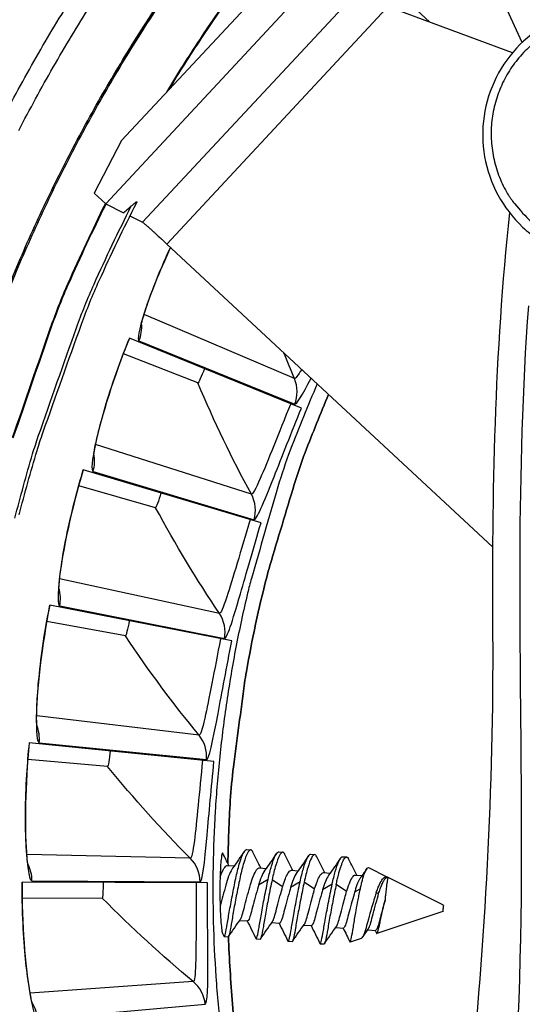
# Model space of a CAD drawing. Units: inches. Extents: x 0.5 to 67.5, y 1.5 to 42.5.
# Drawn here: x 11.5 to 12.2, y 11.1 to 12.5 of the extents above; entities that cross this region are included whole.
import ezdxf

# ---------------------------------------------------------------- set-up
doc = ezdxf.new("R2010")
doc.units = ezdxf.units.IN
doc.header["$LTSCALE"] = 4
doc.header["$MEASUREMENT"] = 0
doc.linetypes.add('DASHED', pattern=[0.2067, 0.1654, -0.0413])
for name, color, linetype in [('Hidden Narrow (ANSI)', 7, 'DASHED'), ('Visible (ANSI)', 7, 'Continuous'), ('Visible Narrow (ANSI)', 7, 'Continuous')]:
    doc.layers.add(name, color=color, linetype=linetype)

msp = doc.modelspace()

# ---------------------------------------------------------------- linework, layer by layer
msp.add_circle((13.5593, 11.3073), 3.7057)
at = {"layer": 'Hidden Narrow (ANSI)', "color": 84, "ltscale": 0.066621}
msp.add_line((12.0646, 12.5317), (11.962, 12.6272), dxfattribs=at)
at = {"layer": 'Visible (ANSI)', "color": 84}
for p, q in [((11.6283, 12.3639), (11.9962, 12.7593)), ((11.6057, 12.274), (12.0278, 12.7277)), ((12.1956, 12.5028), (12.1239, 12.6597)), ((12.1818, 12.4881), (12.0201, 12.5483)), ((11.6924, 12.2172), (12.1537, 11.788))]:
    msp.add_line(p, q, dxfattribs=at)
at = {"layer": 'Visible (ANSI)'}
for p, q in [((11.6057, 12.274), (11.5892, 12.2893)), ((11.6057, 12.274), (11.6311, 12.2614)), ((11.6401, 12.2569), (11.6578, 12.2482)), ((11.8829, 11.9848), (11.6393, 12.0836)), ((11.7363, 12.0203), (11.6308, 12.0617)), ((11.7363, 12.0203), (11.6308, 12.0617)), ((11.8258, 11.8221), (11.5739, 11.8973)), ((11.6764, 11.8435), (11.5676, 11.8746)), ((11.6764, 11.8435), (11.5676, 11.8746)), ((11.7844, 11.6547), (11.5265, 11.7056)), ((11.6337, 11.6618), (11.5223, 11.6825)), ((11.6337, 11.6618), (11.5223, 11.6825)), ((11.7591, 11.4841), (11.4975, 11.5103)), ((11.6084, 11.4769), (11.4956, 11.4868)), ((11.6084, 11.4769), (11.4956, 11.4868)), ((11.8055, 11.3591), (11.8112, 11.3587)), ((11.8508, 11.3558), (11.8564, 11.3553)), ((11.896, 11.3524), (11.9017, 11.352)), ((11.9413, 11.349), (11.947, 11.3486)), ((11.7782, 11.3365), (11.7877, 11.3358)), ((11.8235, 11.3331), (11.833, 11.3324)), ((11.8688, 11.3298), (11.8783, 11.3291)), ((12.0045, 11.3202), (11.9785, 11.3334)), ((11.914, 11.3264), (11.9236, 11.3257)), ((11.9593, 11.323), (11.9689, 11.3223)), ((12.0046, 11.3197), (12.0058, 11.3196)), ((12.084, 11.2801), (12.0058, 11.3196)), ((11.7501, 11.3119), (11.4873, 11.3131)), ((11.6008, 11.2903), (11.4875, 11.2896)), ((11.6008, 11.2903), (11.4875, 11.2896)), ((12.0833, 11.2711), (11.9896, 11.2402)), ((11.7957, 11.2588), (11.8065, 11.258)), ((11.841, 11.2555), (11.8518, 11.2547)), ((11.8863, 11.2521), (11.897, 11.2513)), ((11.9316, 11.2487), (11.9423, 11.2479)), ((11.7735, 11.2359), (11.7792, 11.2354)), ((11.8188, 11.2325), (11.8245, 11.2321)), ((11.9677, 11.2329), (11.952, 11.2278)), ((11.9769, 11.2454), (11.9876, 11.2446)), ((11.8641, 11.2291), (11.8698, 11.2287)), ((11.9094, 11.2257), (11.915, 11.2253))]:
    msp.add_line(p, q, dxfattribs=at)
at = {"layer": 'Visible (ANSI)', "flags": 128}
for points in [[(11.4578, 12.3907, -0.010906), (11.5072, 12.4815, -0.010906), (11.5605, 12.57, -0.010906)], [(11.4826, 12.3779, -0.010906), (11.5314, 12.4676, -0.010906), (11.5841, 12.5551, -0.010906)], [(11.4832, 11.8333, -0.01104), (11.5086, 11.9246, -0.01104), (11.5168, 11.9497, -0.001788), (11.5714, 12.1034, -0.020295), (11.5965, 12.1653, -0.01104), (11.6497, 12.276)], [(11.6578, 12.2482, -0.004655), (11.6592, 12.2472, -0.014431), (11.6596, 12.2468, -0.000583), (11.6629, 12.244, -0.003662), (11.6635, 12.2435, -0.000881), (11.6671, 12.2403, -0.001655), (11.6691, 12.2385, -0.000779), (11.6731, 12.2349, -0.001022), (11.6761, 12.2322, -0.000679), (11.6762, 12.2321, -0.000009), (11.6841, 12.2249, -0.001412), (11.6869, 12.2223, -0.000729), (11.6924, 12.2172)], [(11.9053, 12.0191, 0.010836), (11.8671, 11.9252, 0.019948), (11.8496, 11.8729, 0.001725), (11.8122, 11.7433, 0.010836), (11.8067, 11.7225, 0.010836), (11.7902, 11.646, 0.010836), (11.7771, 11.5689, 0.010836), (11.7673, 11.4912, 0.010836), (11.7608, 11.4133, 0.010836), (11.7578, 11.3351, 0.010836), (11.7581, 11.2568, 0.010836), (11.7618, 11.1787, 0.010836), (11.7689, 11.1008, 0.010836), (11.7794, 11.0232, 0.010836), (11.7932, 10.9462, 0.010836), (11.8104, 10.8699, 0.010836), (11.8308, 10.7944, 0.010836), (11.8545, 10.7198, 0.010836), (11.8814, 10.6463, 0.010836), (11.8897, 10.6265, 0.001725), (11.9447, 10.5032, 0.019948), (11.9693, 10.4539, 0.010836), (12.02, 10.3661)], [(12.0058, 11.3196, 0.017857), (12.0053, 11.3186, 0.061546), (12.0051, 11.3183, 0.010834), (12.0046, 11.3159, 0.012685), (12.0043, 11.3139, 0.002019), (12.0036, 11.309, 0.004983), (12.0033, 11.3069, 0.002096), (12.0032, 11.3065, 0.000115), (12.0023, 11.2978, 0.004656), (12.0019, 11.2941, 0.002548), (12.0013, 11.2874)], [(12.0841, 11.2798, 0.013106), (12.0839, 11.2795, 0.092536), (12.0839, 11.2795, 0.039718), (12.0837, 11.2789, 0.009945), (12.0835, 11.2762, 0.002603), (12.0833, 11.2732, 0.0109), (12.0833, 11.2725, 0.017849), (12.0833, 11.2711, 0.431704), (12.0834, 11.2711, 0.335248), (12.0834, 11.2711, 0.013232), (12.0837, 11.273, 0.006575), (12.0837, 11.2737, 0.001332), (12.084, 11.2769, 0.012418), (12.084, 11.2778, 0.005836), (12.0841, 11.2798)], [(12.0261, 10.3965, -0.010318), (11.9793, 10.4798, -0.019067), (11.9566, 10.5263, -0.00157), (11.9053, 10.6433, -0.010318), (11.8979, 10.6613, -0.010318), (11.8729, 10.7306, -0.010318), (11.8506, 10.8008, -0.010318), (11.8314, 10.8719, -0.010318), (11.815, 10.9437, -0.010318), (11.8115, 10.9628, -0.00157), (11.7913, 11.089, -0.019067), (11.7852, 11.1404, -0.010318), (11.7796, 11.2358)], [(11.7796, 11.2358, 0.010318), (11.7852, 11.1404, 0.019067), (11.7913, 11.089, 0.00157), (11.8115, 10.9628, 0.010318), (11.815, 10.9437, 0.010318), (11.8314, 10.8719, 0.010318), (11.8506, 10.8008, 0.010318), (11.8729, 10.7306, 0.010318), (11.8979, 10.6613, 0.010318), (11.9053, 10.6433, 0.00157), (11.9566, 10.5263, 0.019067), (11.9793, 10.4798, 0.010318), (12.0261, 10.3965)]]:
    msp.add_lwpolyline(points, format="xyb", dxfattribs=at)
at = {"layer": 'Visible (ANSI)', "color": 86, "flags": 128}
for points in [[(11.7787, 11.3396, -0.00958), (11.7822, 11.4284, -0.017801), (11.7867, 11.4761, -0.001362), (11.8024, 11.5947, -0.00958), (11.8051, 11.6115, -0.00958), (11.8181, 11.6787, -0.00958), (11.8338, 11.7452, -0.00958), (11.8383, 11.7616, -0.001362), (11.8727, 11.8763, -0.017801), (11.8882, 11.9216, -0.00958), (11.9215, 12.0041)], [(11.9215, 12.0041, 0.00958), (11.8882, 11.9216, 0.017801), (11.8727, 11.8763, 0.001362), (11.8383, 11.7616, 0.00958), (11.8338, 11.7452, 0.00958), (11.8181, 11.6787, 0.00958), (11.8051, 11.6115, 0.00958), (11.8024, 11.5947, 0.001362), (11.7867, 11.4761, 0.017801), (11.7822, 11.4284, 0.00958), (11.7787, 11.3396)]]:
    msp.add_lwpolyline(points, format="xyb", dxfattribs=at)
at = {"layer": 'Visible (ANSI)', "extrusion": (0, 0, -1)}
for major_axis, start_param, end_param in [((2.4882, 2.4615), 5.25537, 11.53681), ((2.4704, 2.4439), 5.25537, 11.53681), ((2.5237, 2.4966), 5.450208, 11.731648), ((2.506, 2.4791), 5.450208, 11.731648)]:
    msp.add_ellipse((13.5606, 11.3061), major_axis=major_axis, ratio=0.999964, start_param=start_param, end_param=end_param, dxfattribs=at)
at = {"layer": 'Visible (ANSI)', "color": 84}
for points, knots in [([(12.4515, 12.4951), (12.4383, 12.5094), (12.4224, 12.5216), (12.3885, 12.5399), (12.3699, 12.5463), (12.3323, 12.553), (12.3127, 12.5533), (12.2748, 12.5478), (12.2561, 12.5419), (12.2219, 12.5247), (12.2059, 12.5132), (12.1789, 12.4862), (12.1674, 12.4703), (12.1502, 12.4361), (12.1443, 12.4173), (12.1388, 12.3795), (12.139, 12.3598), (12.1457, 12.3221), (12.1522, 12.3036), (12.1703, 12.2699), (12.1823, 12.2543), (12.203, 12.2348), (12.2104, 12.2289), (12.2181, 12.2236)], [0, 0, 0, 0, 0.132535, 0.132535, 0.262676, 0.262676, 0.392918, 0.392918, 0.52319, 0.52319, 0.653499, 0.653499, 0.783835, 0.783835, 0.914176, 0.914176, 1.044499, 1.044499, 1.174789, 1.174789, 1.305042, 1.305042, 1.368846, 1.368846, 1.368846, 1.368846]), ([(12.1778, 12.2614), (12.1559, 12.0634), (12.1526, 11.8632), (12.1561, 11.2304), (12.107, 10.795), (12.0148, 10.3402), (12.0107, 10.3095), (12.0104, 10.2426), (12.0164, 10.2056), (12.0416, 10.1376), (12.0604, 10.1054), (12.1061, 10.0491), (12.134, 10.0243), (12.1817, 9.9956), (12.1993, 9.9871), (12.2174, 9.98)], [5.196028, 5.196028, 5.196028, 5.196028, 6.589392, 6.589392, 9.620826, 9.620826, 9.834806, 9.834806, 10.088654, 10.088654, 10.342173, 10.342173, 10.595762, 10.595762, 10.731297, 10.731297, 10.731297, 10.731297]), ([(12.3189, 10.0196), (12.2828, 10.0263), (12.2471, 10.0363), (12.1949, 10.063), (12.1764, 10.0758), (12.1409, 10.1086), (12.1242, 10.1294), (12.096, 10.1768), (12.0849, 10.2046), (12.0753, 10.2585), (12.0752, 10.2847), (12.0807, 10.3397), (12.087, 10.3688), (12.1098, 10.4568), (12.1288, 10.5152), (12.1785, 10.7158), (12.1991, 10.8607), (12.2301, 11.2795), (12.2163, 11.5549), (12.2197, 11.8566), (12.2202, 11.8836), (12.2209, 11.9107)], [7.54087, 7.54087, 7.54087, 7.54087, 7.795899, 7.795899, 7.950667, 7.950667, 8.133428, 8.133428, 8.336526, 8.336526, 8.516109, 8.516109, 8.723161, 8.723161, 9.152004, 9.152004, 10.168329, 10.168329, 12.088759, 12.088759, 12.277884, 12.277884, 12.277884, 12.277884])]:
    msp.add_open_spline(points, degree=3, knots=knots, dxfattribs=at)
at = {"layer": 'Visible (ANSI)'}
for points, knots in [([(11.6557, 12.1002), (11.6557, 12.1002), (11.6557, 12.1002), (11.6557, 12.1006), (11.6559, 12.1016), (11.6567, 12.1055), (11.6576, 12.109), (11.6606, 12.1193), (11.6631, 12.1272), (11.6701, 12.1471), (11.675, 12.16), (11.6857, 12.186), (11.6914, 12.1991), (11.6975, 12.2124)], [0.1100795, 0.1100795, 0.1100795, 0.1100795, 0.1177783, 0.1177783, 0.1629089, 0.1629089, 0.2336102, 0.2336102, 0.3367599, 0.3367599, 0.4647733, 0.4647733, 0.5761699, 0.5761699, 0.5761699, 0.5761699]), ([(11.5886, 11.9154), (11.5886, 11.9154), (11.5886, 11.9154), (11.5886, 11.9157), (11.5887, 11.9168), (11.5892, 11.9207), (11.5897, 11.9243), (11.5917, 11.9349), (11.5935, 11.9429), (11.5985, 11.9634), (11.6022, 11.9768), (11.6113, 12.0068), (11.617, 12.024), (11.6283, 12.0554), (11.6338, 12.0696), (11.6394, 12.0835)], [0.1100795, 0.1100795, 0.1100795, 0.1100795, 0.1177783, 0.1177783, 0.1629089, 0.1629089, 0.2336102, 0.2336102, 0.3367599, 0.3367599, 0.4647733, 0.4647733, 0.6041381, 0.6041381, 0.7135641, 0.7135641, 0.7135641, 0.7135641]), ([(11.5394, 11.725), (11.5394, 11.725), (11.5394, 11.725), (11.5394, 11.7254), (11.5394, 11.7264), (11.5395, 11.7304), (11.5397, 11.734), (11.5407, 11.7447), (11.5416, 11.7529), (11.5447, 11.7738), (11.5471, 11.7874), (11.5534, 11.8182), (11.5574, 11.8359), (11.5657, 11.8681), (11.5697, 11.8828), (11.574, 11.8972)], [0.1100795, 0.1100795, 0.1100795, 0.1100795, 0.1177783, 0.1177783, 0.1629089, 0.1629089, 0.2336102, 0.2336102, 0.3367599, 0.3367599, 0.4647733, 0.4647733, 0.6041381, 0.6041381, 0.7135641, 0.7135641, 0.7135641, 0.7135641]), ([(11.5085, 11.5308), (11.5085, 11.5308), (11.5085, 11.5309), (11.5085, 11.5312), (11.5084, 11.5323), (11.5081, 11.5362), (11.508, 11.5398), (11.5079, 11.5506), (11.5081, 11.5588), (11.5092, 11.5799), (11.5103, 11.5937), (11.5136, 11.6249), (11.5159, 11.6429), (11.5211, 11.6758), (11.5237, 11.6908), (11.5267, 11.7056)], [0.1100795, 0.1100795, 0.1100795, 0.1100795, 0.1177783, 0.1177783, 0.1629089, 0.1629089, 0.2336102, 0.2336102, 0.3367599, 0.3367599, 0.4647733, 0.4647733, 0.6041381, 0.6041381, 0.7135641, 0.7135641, 0.7135641, 0.7135641]), ([(11.4963, 11.3346), (11.4963, 11.3346), (11.4962, 11.3346), (11.4962, 11.335), (11.496, 11.336), (11.4953, 11.3399), (11.4948, 11.3435), (11.4938, 11.3542), (11.4932, 11.3624), (11.4923, 11.3835), (11.492, 11.3973), (11.4923, 11.4287), (11.4929, 11.4469), (11.495, 11.4801), (11.4962, 11.4953), (11.4977, 11.5103)], [0.1100795, 0.1100795, 0.1100795, 0.1100795, 0.1177783, 0.1177783, 0.1629089, 0.1629089, 0.2336102, 0.2336102, 0.3367599, 0.3367599, 0.4647733, 0.4647733, 0.6041381, 0.6041381, 0.7135641, 0.7135641, 0.7135641, 0.7135641]), ([(11.7733, 11.2361), (11.7734, 11.236), (11.7735, 11.2359), (11.7739, 11.2358), (11.7745, 11.2373), (11.776, 11.2433), (11.777, 11.2479), (11.7789, 11.2593), (11.7799, 11.2659), (11.7826, 11.2807), (11.7841, 11.2887), (11.7873, 11.3051), (11.7889, 11.3133), (11.7921, 11.3283), (11.7938, 11.335), (11.7974, 11.3465), (11.7992, 11.3512), (11.8025, 11.3575), (11.8039, 11.3591), (11.8054, 11.3591), (11.8054, 11.3591), (11.8055, 11.3591)], [-1.4639596, -1.4639596, -1.4639596, -1.4639596, -1.4506687, -1.4506687, -1.382337, -1.382337, -1.3121373, -1.3121373, -1.2450847, -1.2450847, -1.1760176, -1.1760176, -1.1058353, -1.1058353, -1.0382477, -1.0382477, -0.9680126, -0.9680126, -0.8993242, -0.8993242, -0.8963303, -0.8963303, -0.8963303, -0.8963303]), ([(11.8143, 11.3555), (11.8133, 11.3576), (11.8122, 11.3587), (11.8096, 11.3587), (11.8081, 11.3571), (11.8048, 11.3508), (11.803, 11.3461), (11.7995, 11.3346), (11.7978, 11.3279), (11.7946, 11.3129), (11.7929, 11.3047), (11.7897, 11.2883), (11.7882, 11.2802), (11.7856, 11.2655), (11.7846, 11.2589), (11.7826, 11.2475), (11.7817, 11.2429), (11.7802, 11.2369), (11.7796, 11.2354), (11.7792, 11.2354)], [-0.8241925, -0.8241925, -0.8241925, -0.8241925, -0.7663373, -0.7663373, -0.6972775, -0.6972775, -0.6266628, -0.6266628, -0.5587098, -0.5587098, -0.4881481, -0.4881481, -0.4187077, -0.4187077, -0.3512926, -0.3512926, -0.2807134, -0.2807134, -0.2130962, -0.2130962, -0.2130962, -0.2130962]), ([(11.8357, 11.3167), (11.8372, 11.3237), (11.8388, 11.3302), (11.8422, 11.3415), (11.8438, 11.3462), (11.8471, 11.3532), (11.8486, 11.3552), (11.8503, 11.3557), (11.8505, 11.3558), (11.8508, 11.3558)], [-1.1054629, -1.1054629, -1.1054629, -1.1054629, -1.0412788, -1.0412788, -0.9753136, -0.9753136, -0.9060381, -0.9060381, -0.8943409, -0.8943409, -0.8943409, -0.8943409]), ([(11.8596, 11.3522), (11.8585, 11.3543), (11.8574, 11.3554), (11.8548, 11.3553), (11.8534, 11.3536), (11.8501, 11.3473), (11.8483, 11.3426), (11.8447, 11.3306), (11.8429, 11.3235), (11.8414, 11.3163)], [-0.2416416, -0.2416416, -0.2416416, -0.2416416, -0.1902093, -0.1902093, -0.1287265, -0.1287265, -0.0659128, -0.0659128, -0.000001, -0.000001, -0.000001, -0.000001]), ([(11.8811, 11.3133), (11.8826, 11.3202), (11.8841, 11.3265), (11.8875, 11.3381), (11.8892, 11.343), (11.8926, 11.35), (11.894, 11.352), (11.8956, 11.3524), (11.8958, 11.3524), (11.896, 11.3524)], [-1.1060205, -1.1060205, -1.1060205, -1.1060205, -1.0434783, -1.0434783, -0.9738309, -0.9738309, -0.9046898, -0.9046898, -0.8947915, -0.8947915, -0.8947915, -0.8947915]), ([(11.9048, 11.3489), (11.9037, 11.351), (11.9026, 11.352), (11.9001, 11.3519), (11.8987, 11.3503), (11.8954, 11.3439), (11.8937, 11.3393), (11.8901, 11.3275), (11.8884, 11.3205), (11.8868, 11.3129)], [-0.2661699, -0.2661699, -0.2661699, -0.2661699, -0.2090668, -0.2090668, -0.1402335, -0.1402335, -0.0699101, -0.0699101, 0, 0, 0, 0]), ([(11.9265, 11.31), (11.9279, 11.3165), (11.9293, 11.3226), (11.9324, 11.3335), (11.934, 11.3381), (11.9372, 11.3455), (11.9388, 11.348), (11.9406, 11.3489), (11.9409, 11.349), (11.9413, 11.349)], [-0.3863574, -0.3863574, -0.3863574, -0.3863574, -0.326017, -0.326017, -0.2638642, -0.2638642, -0.1934303, -0.1934303, -0.1746715, -0.1746715, -0.1746715, -0.1746715]), ([(11.7678, 11.3201), (11.7685, 11.322), (11.7692, 11.3239), (11.7714, 11.3291), (11.7729, 11.3319), (11.7757, 11.3356), (11.7768, 11.3365), (11.7781, 11.3365), (11.7782, 11.3365), (11.7782, 11.3365)], [0.3799981, 0.3799981, 0.3799981, 0.3799981, 0.4082133, 0.4082133, 0.4670669, 0.4670669, 0.5243405, 0.5243405, 0.5269324, 0.5269324, 0.5269324, 0.5269324]), ([(11.7854, 11.3326), (11.784, 11.3307), (11.7825, 11.3278), (11.7794, 11.3202), (11.778, 11.3159), (11.7756, 11.3074), (11.7742, 11.3024), (11.7714, 11.2924), (11.7701, 11.2876), (11.7686, 11.2816), (11.7682, 11.2802), (11.7679, 11.2789)], [0.3587586, 0.3587586, 0.3587586, 0.3587586, 0.3792005, 0.3792005, 0.4023633, 0.4023633, 0.4314991, 0.4314991, 0.4602763, 0.4602763, 0.4693769, 0.4693769, 0.4693769, 0.4693769]), ([(11.7964, 11.2598), (11.7966, 11.2601), (11.7969, 11.2605), (11.798, 11.2627), (11.7989, 11.2654), (11.8009, 11.2722), (11.8018, 11.2761), (11.8041, 11.285), (11.8054, 11.2899), (11.8082, 11.2999), (11.8096, 11.3049), (11.812, 11.3134), (11.8134, 11.3177), (11.8166, 11.3254), (11.8181, 11.3282), (11.8208, 11.3321), (11.8221, 11.3331), (11.8233, 11.3332), (11.8234, 11.3331), (11.8235, 11.3331)], [0.1560144, 0.1560144, 0.1560144, 0.1560144, 0.1689605, 0.1689605, 0.2131905, 0.2131905, 0.2552371, 0.2552371, 0.2984359, 0.2984359, 0.342173, 0.342173, 0.3769437, 0.3769437, 0.4081917, 0.4081917, 0.4387784, 0.4387784, 0.4405219, 0.4405219, 0.4405219, 0.4405219]), ([(11.8563, 11.3063), (11.8569, 11.3085), (11.858, 11.312), (11.8605, 11.3187), (11.8616, 11.3213), (11.8642, 11.3262), (11.8656, 11.3282), (11.8675, 11.3296), (11.8681, 11.3298), (11.8688, 11.3298)], [0.000001, 0.000001, 0.000001, 0.000001, 0.02102937, 0.02102937, 0.03782544, 0.03782544, 0.06013018, 0.06013018, 0.07080318, 0.07080318, 0.07080318, 0.07080318]), ([(11.9664, 11.3034), (11.9666, 11.3046), (11.9668, 11.3057), (11.9673, 11.3079), (11.9676, 11.3089), (11.9683, 11.312), (11.9688, 11.314), (11.9703, 11.3194), (11.9713, 11.3226), (11.9736, 11.3288), (11.9749, 11.3313), (11.9767, 11.3332), (11.9772, 11.3335), (11.978, 11.3335), (11.9782, 11.3335), (11.9785, 11.3334)], [-1.7645549, -1.7645549, -1.7645549, -1.7645549, -1.7302301, -1.7302301, -1.6962464, -1.6962464, -1.6296112, -1.6296112, -1.499835, -1.499835, -1.3191084, -1.3191084, -1.2323959, -1.2323959, -1.1957123, -1.1957123, -1.1957123, -1.1957123]), ([(11.8186, 11.2327), (11.8186, 11.2327), (11.8186, 11.2326), (11.8191, 11.2321), (11.8197, 11.2334), (11.8211, 11.2389), (11.822, 11.2431), (11.8239, 11.254), (11.825, 11.2605), (11.8275, 11.2752), (11.829, 11.2833), (11.8315, 11.2959), (11.8324, 11.3003), (11.8341, 11.3087), (11.8349, 11.3128), (11.8357, 11.3167)], [-0.3558205, -0.3558205, -0.3558205, -0.3558205, -0.3495007, -0.3495007, -0.2793009, -0.2793009, -0.2109693, -0.2109693, -0.1427913, -0.1427913, -0.0727189, -0.0727189, -0.0357869, -0.0357869, -0.000001, -0.000001, -0.000001, -0.000001]), ([(11.8307, 11.3293), (11.8307, 11.3292), (11.8306, 11.3291), (11.8292, 11.327), (11.8277, 11.3241), (11.8246, 11.3164), (11.8232, 11.3122), (11.8223, 11.3088)], [0.36346473, 0.36346473, 0.36346473, 0.36346473, 0.36424724, 0.36424724, 0.38566451, 0.38566451, 0.40886899, 0.40886899, 0.40886899, 0.40886899]), ([(11.8414, 11.3163), (11.8406, 11.3124), (11.8397, 11.3083), (11.838, 11.2999), (11.8372, 11.2955), (11.8347, 11.2829), (11.8332, 11.2748), (11.8306, 11.2601), (11.8296, 11.2535), (11.8277, 11.2427), (11.8268, 11.2385), (11.8254, 11.2333), (11.8249, 11.232), (11.8245, 11.2321)], [-1.670522, -1.670522, -1.670522, -1.670522, -1.6345427, -1.6345427, -1.5974111, -1.5974111, -1.5269598, -1.5269598, -1.4584133, -1.4584133, -1.3897123, -1.3897123, -1.3276483, -1.3276483, -1.3276483, -1.3276483]), ([(11.8761, 11.326), (11.876, 11.3259), (11.8759, 11.3258), (11.8745, 11.3237), (11.873, 11.3207), (11.8699, 11.313), (11.8686, 11.3088), (11.8676, 11.3054)], [0.36331526, 0.36331526, 0.36331526, 0.36331526, 0.36424724, 0.36424724, 0.38566451, 0.38566451, 0.40886899, 0.40886899, 0.40886899, 0.40886899]), ([(11.9016, 11.3029), (11.9022, 11.3052), (11.9033, 11.3087), (11.9058, 11.3153), (11.9069, 11.3179), (11.9095, 11.3229), (11.9109, 11.3248), (11.9128, 11.3262), (11.9134, 11.3264), (11.914, 11.3264)], [0.000001, 0.000001, 0.000001, 0.000001, 0.02102937, 0.02102937, 0.03782544, 0.03782544, 0.06013018, 0.06013018, 0.07080318, 0.07080318, 0.07080318, 0.07080318]), ([(11.9214, 11.3226), (11.9213, 11.3225), (11.9212, 11.3224), (11.9198, 11.3203), (11.9183, 11.3173), (11.9152, 11.3096), (11.9139, 11.3055), (11.9129, 11.3021)], [0.36316564, 0.36316564, 0.36316564, 0.36316564, 0.36424724, 0.36424724, 0.38566451, 0.38566451, 0.40886899, 0.40886899, 0.40886899, 0.40886899]), ([(11.9469, 11.2995), (11.9479, 11.3029), (11.9492, 11.3071), (11.9523, 11.3148), (11.9538, 11.3177), (11.9565, 11.3218), (11.9577, 11.3229), (11.9591, 11.323), (11.9592, 11.323), (11.9593, 11.323)], [0.000001, 0.000001, 0.000001, 0.000001, 0.03161467, 0.03161467, 0.06079344, 0.06079344, 0.0895309, 0.0895309, 0.09243296, 0.09243296, 0.09243296, 0.09243296]), ([(11.9667, 11.3193), (11.9663, 11.3187), (11.9658, 11.3179), (11.9641, 11.3149), (11.9628, 11.3122), (11.9601, 11.305), (11.9589, 11.3011), (11.9583, 11.2987)], [0.49741027, 0.49741027, 0.49741027, 0.49741027, 0.50677027, 0.50677027, 0.52854147, 0.52854147, 0.55607377, 0.55607377, 0.55607377, 0.55607377]), ([(11.989, 11.2983), (11.9895, 11.2997), (11.9903, 11.302), (11.992, 11.3064), (11.9927, 11.3082), (11.9949, 11.3128), (11.9964, 11.3153), (11.9994, 11.319), (12.0008, 11.3201), (12.0025, 11.3206), (12.0028, 11.3206), (12.0039, 11.3206), (12.0047, 11.3202), (12.0054, 11.3196)], [0.000001, 0.000001, 0.000001, 0.000001, 0.01335379, 0.01335379, 0.02290876, 0.02290876, 0.04120997, 0.04120997, 0.06040329, 0.06040329, 0.06522858, 0.06522858, 0.07578039, 0.07578039, 0.07578039, 0.07578039]), ([(11.5027, 11.1381), (11.5027, 11.1381), (11.5027, 11.1381), (11.5026, 11.1384), (11.5022, 11.1394), (11.5012, 11.1432), (11.5004, 11.1468), (11.4983, 11.1574), (11.497, 11.1655), (11.4941, 11.1864), (11.4925, 11.2001), (11.4898, 11.2314), (11.4887, 11.2495), (11.4876, 11.2828), (11.4873, 11.298), (11.4874, 11.3131)], [0.1100795, 0.1100795, 0.1100795, 0.1100795, 0.1177783, 0.1177783, 0.1629089, 0.1629089, 0.2336102, 0.2336102, 0.3367599, 0.3367599, 0.4647733, 0.4647733, 0.6041381, 0.6041381, 0.7135641, 0.7135641, 0.7135641, 0.7135641]), ([(11.8223, 11.3088), (11.8213, 11.3054), (11.82, 11.3009), (11.8171, 11.2904), (11.8158, 11.2854), (11.8134, 11.2763), (11.8124, 11.2721), (11.8105, 11.2652), (11.8096, 11.2625), (11.8079, 11.2589), (11.8071, 11.258), (11.8065, 11.258)], [0.000001, 0.000001, 0.000001, 0.000001, 0.0314196, 0.0314196, 0.0604651, 0.0604651, 0.0890834, 0.0890834, 0.117525, 0.117525, 0.1456202, 0.1456202, 0.1456202, 0.1456202]), ([(11.8417, 11.2564), (11.842, 11.2569), (11.8423, 11.2574), (11.8435, 11.26), (11.8445, 11.2627), (11.8464, 11.2696), (11.8474, 11.2737), (11.8498, 11.2829), (11.8511, 11.2879), (11.854, 11.2983), (11.8553, 11.3029), (11.8563, 11.3063)], [0.7528769, 0.7528769, 0.7528769, 0.7528769, 0.7697575, 0.7697575, 0.8124525, 0.8124525, 0.8554128, 0.8554128, 0.8990144, 0.8990144, 0.9461784, 0.9461784, 0.9461784, 0.9461784]), ([(11.8676, 11.3054), (11.8666, 11.302), (11.8653, 11.2974), (11.8625, 11.287), (11.8611, 11.282), (11.8587, 11.2728), (11.8577, 11.2687), (11.8558, 11.2618), (11.8548, 11.2591), (11.8531, 11.2555), (11.8524, 11.2546), (11.8518, 11.2547)], [0.000001, 0.000001, 0.000001, 0.000001, 0.0316147, 0.0316147, 0.0607934, 0.0607934, 0.0895309, 0.0895309, 0.1181018, 0.1181018, 0.1462346, 0.1462346, 0.1462346, 0.1462346]), ([(11.8638, 11.2294), (11.8642, 11.2286), (11.8647, 11.2295), (11.8661, 11.2342), (11.867, 11.2381), (11.8689, 11.2483), (11.8699, 11.2545), (11.8724, 11.2689), (11.8738, 11.2769), (11.8764, 11.29), (11.8773, 11.2949), (11.8792, 11.3044), (11.8802, 11.309), (11.8811, 11.3133)], [-0.3561624, -0.3561624, -0.3561624, -0.3561624, -0.2879211, -0.2879211, -0.2193069, -0.2193069, -0.1517548, -0.1517548, -0.0813552, -0.0813552, -0.0400141, -0.0400141, -0.000001, -0.000001, -0.000001, -0.000001]), ([(11.8868, 11.3129), (11.8852, 11.3057), (11.8836, 11.2976), (11.8803, 11.2807), (11.8788, 11.2726), (11.8761, 11.2577), (11.8751, 11.251), (11.8731, 11.24), (11.8722, 11.2357), (11.8708, 11.2301), (11.8702, 11.2287), (11.8698, 11.2287)], [-1.0629899, -1.0629899, -1.0629899, -1.0629899, -0.9893024, -0.9893024, -0.9190783, -0.9190783, -0.8503422, -0.8503422, -0.7818451, -0.7818451, -0.7166244, -0.7166244, -0.7166244, -0.7166244]), ([(11.887, 11.2531), (11.8878, 11.2542), (11.8886, 11.2561), (11.8904, 11.2615), (11.8913, 11.265), (11.8935, 11.2733), (11.8947, 11.2781), (11.897, 11.2865), (11.898, 11.2899), (11.9001, 11.2976), (11.901, 11.3008), (11.9016, 11.3029)], [0.23916669, 0.23916669, 0.23916669, 0.23916669, 0.25516962, 0.25516962, 0.2715803, 0.2715803, 0.28893083, 0.28893083, 0.30058032, 0.30058032, 0.31509391, 0.31509391, 0.31509391, 0.31509391]), ([(11.9129, 11.3021), (11.912, 11.2987), (11.9107, 11.2941), (11.9078, 11.2836), (11.9064, 11.2786), (11.904, 11.2695), (11.903, 11.2653), (11.9011, 11.2584), (11.9001, 11.2557), (11.8984, 11.2522), (11.8977, 11.2513), (11.897, 11.2513)], [0.000001, 0.000001, 0.000001, 0.000001, 0.0316147, 0.0316147, 0.0607934, 0.0607934, 0.0895309, 0.0895309, 0.1181018, 0.1181018, 0.1462346, 0.1462346, 0.1462346, 0.1462346]), ([(11.9091, 11.226), (11.9091, 11.226), (11.9091, 11.226), (11.9095, 11.2253), (11.9101, 11.2262), (11.9115, 11.2311), (11.9124, 11.2351), (11.9143, 11.2455), (11.9153, 11.2518), (11.9179, 11.2662), (11.9193, 11.2742), (11.9218, 11.2872), (11.9228, 11.292), (11.9246, 11.3012), (11.9256, 11.3057), (11.9265, 11.31)], [-0.3566091, -0.3566091, -0.3566091, -0.3566091, -0.3560223, -0.3560223, -0.2858904, -0.2858904, -0.2173428, -0.2173428, -0.1496644, -0.1496644, -0.079341, -0.079341, -0.0390276, -0.0390276, 0, 0, 0, 0]), ([(11.9321, 11.3095), (11.9306, 11.3023), (11.929, 11.2942), (11.9257, 11.2773), (11.9242, 11.2692), (11.9215, 11.2543), (11.9204, 11.2477), (11.9185, 11.2366), (11.9176, 11.2323), (11.9161, 11.2267), (11.9155, 11.2253), (11.915, 11.2253)], [-1.1861931, -1.1861931, -1.1861931, -1.1861931, -1.1036954, -1.1036954, -1.0250757, -1.0250757, -0.9481218, -0.9481218, -0.8714356, -0.8714356, -0.7984175, -0.7984175, -0.7984175, -0.7984175]), ([(11.9518, 11.2279), (11.9519, 11.2276), (11.9521, 11.2277), (11.9527, 11.2291), (11.9533, 11.2314), (11.9547, 11.2385), (11.9555, 11.2434), (11.9567, 11.2507), (11.9569, 11.2522), (11.9581, 11.2595), (11.9591, 11.2659), (11.9613, 11.2777), (11.9623, 11.2829), (11.9638, 11.2907), (11.9643, 11.2933), (11.9655, 11.2993), (11.966, 11.3019), (11.9664, 11.3034)], [-0.1553681, -0.1553681, -0.1553681, -0.1553681, -0.1391571, -0.1391571, -0.1102654, -0.1102654, -0.0804351, -0.0804351, -0.0731452, -0.0731452, -0.0459103, -0.0459103, -0.0248694, -0.0248694, -0.0142878, -0.0142878, -0.000001, -0.000001, -0.000001, -0.000001]), ([(11.9323, 11.2497), (11.9331, 11.2508), (11.9339, 11.2527), (11.9358, 11.2581), (11.9367, 11.2616), (11.9388, 11.27), (11.9401, 11.2748), (11.9423, 11.2831), (11.9433, 11.2866), (11.9454, 11.2942), (11.9463, 11.2975), (11.9469, 11.2995)], [0.23928104, 0.23928104, 0.23928104, 0.23928104, 0.25516962, 0.25516962, 0.2715803, 0.2715803, 0.28893083, 0.28893083, 0.30058032, 0.30058032, 0.31509392, 0.31509392, 0.31509392, 0.31509392]), ([(11.9583, 11.2987), (11.9573, 11.2953), (11.956, 11.2907), (11.9531, 11.2802), (11.9518, 11.2753), (11.9493, 11.2661), (11.9483, 11.262), (11.9464, 11.2551), (11.9454, 11.2524), (11.9437, 11.2488), (11.943, 11.2479), (11.9423, 11.2479)], [0.000001, 0.000001, 0.000001, 0.000001, 0.0316147, 0.0316147, 0.0607934, 0.0607934, 0.0895309, 0.0895309, 0.1181018, 0.1181018, 0.1462346, 0.1462346, 0.1462346, 0.1462346]), ([(11.989, 11.2983), (11.9887, 11.2972), (11.9881, 11.2954), (11.9868, 11.2913), (11.9862, 11.2895), (11.9845, 11.2841), (11.9834, 11.2805), (11.9807, 11.2712), (11.9791, 11.2657), (11.9758, 11.2536), (11.9746, 11.2486), (11.9722, 11.2411), (11.971, 11.2378), (11.969, 11.2341), (11.9683, 11.2331), (11.9677, 11.2329)], [-0.4747102, -0.4747102, -0.4747102, -0.4747102, -0.4665253, -0.4665253, -0.4602942, -0.4602942, -0.4479837, -0.4479837, -0.4290234, -0.4290234, -0.40332, -0.40332, -0.3691477, -0.3691477, -0.3433693, -0.3433693, -0.3433693, -0.3433693]), ([(11.9776, 11.2464), (11.9779, 11.2468), (11.9782, 11.2474), (11.9794, 11.2498), (11.9804, 11.2525), (11.9823, 11.2594), (11.9833, 11.2636), (11.9858, 11.2727), (11.9871, 11.2777), (11.99, 11.2882), (11.9913, 11.2927), (11.9922, 11.2962)], [0.3816758, 0.3816758, 0.3816758, 0.3816758, 0.3961406, 0.3961406, 0.4350655, 0.4350655, 0.4742173, 0.4742173, 0.5139703, 0.5139703, 0.5570406, 0.5570406, 0.5570406, 0.5570406]), ([(12.0013, 11.2874), (12.0002, 11.2832), (11.999, 11.279), (11.9968, 11.2708), (11.9958, 11.2669), (11.9937, 11.2591), (11.9928, 11.2554), (11.9909, 11.2493), (11.99, 11.2471), (11.9886, 11.245), (11.988, 11.2445), (11.9876, 11.2446)], [0.000001, 0.000001, 0.000001, 0.000001, 0.0362977, 0.0362977, 0.0724043, 0.0724043, 0.114421, 0.114421, 0.1574235, 0.1574235, 0.1868052, 0.1868052, 0.1868052, 0.1868052]), ([(11.9891, 11.2405), (11.9893, 11.2401), (11.9895, 11.24), (11.9903, 11.2407), (11.9909, 11.2422), (11.9923, 11.2469), (11.9931, 11.2503), (11.9944, 11.2561), (11.9948, 11.2583), (11.9962, 11.265), (11.9971, 11.2695), (11.9992, 11.2785), (12.0003, 11.283), (12.0013, 11.2874)], [-0.2641727, -0.2641727, -0.2641727, -0.2641727, -0.2281075, -0.2281075, -0.1673396, -0.1673396, -0.1045667, -0.1045667, -0.0783763, -0.0783763, -0.0386021, -0.0386021, 0, 0, 0, 0])]:
    msp.add_open_spline(points, degree=3, knots=knots, dxfattribs=at)
for points in [[(11.7363, 12.0203), (11.7363, 12.0203), (11.7363, 12.0203), (11.7363, 12.0203)], [(11.6764, 11.8435), (11.6764, 11.8435), (11.6764, 11.8435), (11.6764, 11.8435)], [(11.6337, 11.6618), (11.6337, 11.6618), (11.6337, 11.6618), (11.6337, 11.6618)], [(11.6084, 11.4769), (11.6084, 11.4769), (11.6084, 11.4769), (11.6084, 11.4769)], [(11.7803, 11.3364), (11.7773, 11.3422), (11.7745, 11.348), (11.7716, 11.3538)], [(11.8022, 11.3567), (11.7966, 11.3486), (11.7911, 11.3406), (11.7854, 11.3326)], [(11.8255, 11.333), (11.8217, 11.3405), (11.818, 11.348), (11.8143, 11.3555)], [(11.8475, 11.3533), (11.842, 11.3453), (11.8364, 11.3372), (11.8307, 11.3293)], [(11.8708, 11.3296), (11.867, 11.3371), (11.8633, 11.3446), (11.8596, 11.3522)], [(11.8929, 11.35), (11.8873, 11.342), (11.8817, 11.3339), (11.8761, 11.326)], [(11.916, 11.3263), (11.9122, 11.3338), (11.9085, 11.3413), (11.9048, 11.3489)], [(11.9382, 11.3467), (11.9326, 11.3386), (11.9271, 11.3306), (11.9214, 11.3226)], [(11.9502, 11.3451), (11.9498, 11.3459), (11.9494, 11.3466), (11.9491, 11.3471)], [(11.9613, 11.3229), (11.9575, 11.3303), (11.9539, 11.3377), (11.9502, 11.3451)], [(11.9754, 11.3317), (11.9725, 11.3275), (11.9696, 11.3234), (11.9667, 11.3193)], [(11.6008, 11.2903), (11.6008, 11.2903), (11.6008, 11.2903), (11.6008, 11.2903)], [(11.7795, 11.2357), (11.7851, 11.2438), (11.7907, 11.2518), (11.7964, 11.2598)], [(11.8061, 11.2581), (11.8103, 11.2497), (11.8144, 11.2412), (11.8186, 11.2327)], [(11.8248, 11.2323), (11.8304, 11.2404), (11.836, 11.2485), (11.8417, 11.2564)], [(11.8513, 11.2547), (11.8555, 11.2463), (11.8597, 11.2378), (11.8638, 11.2294)], [(11.8701, 11.229), (11.8757, 11.237), (11.8813, 11.2451), (11.887, 11.2531)], [(11.8966, 11.2513), (11.9008, 11.243), (11.9049, 11.2345), (11.9091, 11.226)], [(11.9154, 11.2256), (11.921, 11.2337), (11.9266, 11.2417), (11.9323, 11.2497)], [(11.9418, 11.248), (11.9452, 11.2413), (11.9485, 11.2346), (11.9518, 11.2279)], [(11.969, 11.2341), (11.9718, 11.2382), (11.9747, 11.2423), (11.9776, 11.2464)], [(11.7712, 11.2405), (11.7719, 11.239), (11.7726, 11.2376), (11.7733, 11.2361)], [(11.9871, 11.2446), (11.9878, 11.2432), (11.9885, 11.2419), (11.9892, 11.2405)]]:
    msp.add_open_spline(points, degree=3, dxfattribs=at)
for points, weights, knots in [([(11.9321, 11.3095), (11.9392, 11.3429), (11.9453, 11.348), (11.9473, 11.3496), (11.9491, 11.3471)], [1, 0.866025403784, 1, 0.953928096534, 0.939543100123], [0.25, 0.25, 0.25, 0.3333333, 0.3333333, 0.3619904, 0.3619904, 0.3619904]), ([(11.9922, 11.2962), (11.998, 11.3163), (12.0032, 11.3193), (12.0039, 11.3197), (12.0046, 11.3197)], [1, 0.866025403785, 1, 0.979733376827, 0.965598304357], [0.25, 0.25, 0.25, 0.33333333, 0.33333333, 0.34593934, 0.34593934, 0.34593934])]:
    msp.add_rational_spline(points, weights, degree=2, knots=knots, dxfattribs=at)
at = {"layer": 'Visible Narrow (ANSI)', "color": 84}
for p, q in [((11.9756, 12.5897), (11.6578, 12.2482)), ((11.6924, 12.2172), (12.0096, 12.5581))]:
    msp.add_line(p, q, dxfattribs=at)
at = {"layer": 'Visible Narrow (ANSI)'}
for p, q in [((11.6283, 12.3639), (11.5892, 12.2893)), ((11.873, 12.0264), (11.6601, 12.1174)), ((11.6529, 12.0798), (11.8734, 11.9902)), ((11.812, 11.8625), (11.5914, 11.933)), ((11.5878, 11.8948), (11.8158, 11.8265)), ((11.7668, 11.6936), (11.5405, 11.7428)), ((11.5406, 11.7044), (11.774, 11.6582)), ((11.7379, 11.5212), (11.508, 11.5486)), ((11.5116, 11.5104), (11.7484, 11.4866)), ((11.7255, 11.3468), (11.494, 11.3523)), ((11.8357, 11.3167), (11.8223, 11.3088)), ((11.8563, 11.3063), (11.8414, 11.3163)), ((11.5013, 11.3146), (11.7393, 11.3133)), ((11.8811, 11.3133), (11.8676, 11.3054)), ((11.9016, 11.3029), (11.8868, 11.3129)), ((11.9265, 11.31), (11.9129, 11.3021)), ((11.9469, 11.2995), (11.9321, 11.3095)), ((11.9664, 11.3034), (11.9583, 11.2987)), ((11.9922, 11.2962), (11.989, 11.2983)), ((11.7297, 11.172), (11.4987, 11.1554)), ((11.5096, 11.1186), (11.7466, 11.14))]:
    msp.add_line(p, q, dxfattribs=at)
at = {"layer": 'Visible Narrow (ANSI)', "flags": 128}
for points in [[(11.6921, 12.4325, -0.010115), (11.7393, 12.5072, -0.010115), (11.7894, 12.58, -0.010115), (11.8425, 12.6507, -0.010115), (11.8984, 12.7192)], [(11.6956, 12.4363, -0.009685), (11.7409, 12.5078, -0.009685), (11.7889, 12.5774, -0.009685), (11.8395, 12.6452, -0.009685), (11.8928, 12.7109)], [(11.4474, 12.1039, -0.01102), (11.4848, 12.1963, -0.01102), (11.5261, 12.287, -0.01102), (11.5714, 12.3758, -0.01102), (11.6206, 12.4625, -0.01102), (11.6735, 12.547, -0.01102)], [(11.4494, 12.1034, -0.011019), (11.4867, 12.1957, -0.011019), (11.528, 12.2864, -0.011019), (11.5733, 12.3751, -0.011019), (11.6224, 12.4617, -0.011019), (11.6753, 12.5461, -0.011019)], [(11.4739, 11.9428, -0.001768), (11.5278, 12.0989, -0.020185), (11.5526, 12.1618, -0.010975), (11.6053, 12.2743)], [(11.4749, 11.9424, -0.001767), (11.5287, 12.0985, -0.020182), (11.5535, 12.1613, -0.010974), (11.6062, 12.2737)], [(11.4772, 11.8285, -0.011003), (11.5023, 11.9198, -0.011003), (11.5103, 11.9448, -0.001776), (11.5644, 12.0985, -0.020231), (11.5893, 12.1604, -0.011003), (11.642, 12.2711)]]:
    msp.add_lwpolyline(points, format="xyb", dxfattribs=at)
at = {"layer": 'Visible Narrow (ANSI)', "color": 84, "flags": 128}
msp.add_lwpolyline([(12.2817, 12.5362, 0.03929), (12.2567, 12.5284, 0.03929), (12.2332, 12.5169, 0.03929), (12.2118, 12.5018, 0.03929), (12.1931, 12.4835, 0.03929), (12.1774, 12.4626, 0.03929), (12.1652, 12.4394, 0.03929), (12.1568, 12.4146, 0.03929), (12.1523, 12.3888, 0.03929), (12.1519, 12.3627, 0.03929), (12.1557, 12.3368, 0.03929), (12.1634, 12.3118, 0.03929), (12.175, 12.2883, 0.03929), (12.1846, 12.2746, 0.018419), (12.2083, 12.2481, 0.060195), (12.2244, 12.235, 0.03929), (12.2524, 12.2202)], format="xyb", dxfattribs=at)
at = {"layer": 'Visible Narrow (ANSI)'}
msp.add_rational_spline([(11.6311, 12.2614), (11.6366, 12.2662), (11.642, 12.2711)], [1.00005222174, 1.00003159499, 1.00000023493], degree=2, dxfattribs=at)
for points, knots in [([(11.642, 12.2711), (11.644, 12.2729), (11.646, 12.2746), (11.6486, 12.2766), (11.6496, 12.2772), (11.65, 12.277), (11.6499, 12.2766), (11.6496, 12.2759)], [1.39147155, 1.39147155, 1.39147155, 1.39147155, 1.41976153, 1.41976153, 1.44815852, 1.44815852, 1.4664951, 1.4664951, 1.4664951, 1.4664951]), ([(11.6976, 12.2126), (11.6813, 12.1773), (11.6684, 12.1443), (11.6607, 12.1206), (11.6526, 12.0956), (11.6501, 12.0809), (11.6529, 12.0798)], [-2.851463, -2.851463, -2.851463, -2.851463, -2.228477, -2.228477, -2.228477, -1.570796, -1.570796, -1.570796, -1.570796]), ([(11.6393, 12.0836), (11.6169, 12.0283), (11.5996, 11.9719), (11.5917, 11.9362), (11.586, 11.9105), (11.5849, 11.8956), (11.5878, 11.8948)], [-3.141593, -3.141593, -3.141593, -3.141593, -2.228477, -2.228477, -2.228477, -1.570796, -1.570796, -1.570796, -1.570796]), ([(11.8678, 11.9909), (11.851, 11.9495), (11.8349, 11.9083), (11.8246, 11.8848), (11.8181, 11.8699), (11.8137, 11.862), (11.812, 11.8625)], [1.570796, 1.570796, 1.570796, 1.570796, 2.533811, 2.533811, 2.533811, 3.141593, 3.141593, 3.141593, 3.141593]), ([(11.8158, 11.8265), (11.819, 11.8256), (11.8291, 11.849), (11.8443, 11.8875), (11.8552, 11.9152), (11.8688, 11.9501), (11.8829, 11.9848)], [-3.141593, -3.141593, -3.141593, -3.141593, -2.228477, -2.228477, -2.228477, -1.570796, -1.570796, -1.570796, -1.570796]), ([(11.5739, 11.8973), (11.5569, 11.8401), (11.545, 11.7823), (11.5405, 11.746), (11.5373, 11.7199), (11.5376, 11.705), (11.5406, 11.7044)], [-3.141593, -3.141593, -3.141593, -3.141593, -2.228477, -2.228477, -2.228477, -1.570796, -1.570796, -1.570796, -1.570796]), ([(11.8102, 11.8268), (11.7974, 11.7839), (11.7853, 11.7414), (11.7772, 11.717), (11.7722, 11.7016), (11.7686, 11.6933), (11.7668, 11.6936)], [1.570796, 1.570796, 1.570796, 1.570796, 2.533811, 2.533811, 2.533811, 3.141593, 3.141593, 3.141593, 3.141593]), ([(11.774, 11.6582), (11.7773, 11.6575), (11.7851, 11.6818), (11.7966, 11.7216), (11.8048, 11.7502), (11.815, 11.7862), (11.8258, 11.8221)], [-3.141593, -3.141593, -3.141593, -3.141593, -2.228477, -2.228477, -2.228477, -1.570796, -1.570796, -1.570796, -1.570796]), ([(11.5265, 11.7056), (11.515, 11.6471), (11.5086, 11.5884), (11.5076, 11.5518), (11.5069, 11.5255), (11.5086, 11.5107), (11.5116, 11.5104)], [-3.141593, -3.141593, -3.141593, -3.141593, -2.228477, -2.228477, -2.228477, -1.570796, -1.570796, -1.570796, -1.570796]), ([(11.7684, 11.6579), (11.7598, 11.6139), (11.7517, 11.5705), (11.7461, 11.5454), (11.7425, 11.5296), (11.7397, 11.521), (11.7379, 11.5212)], [1.570796, 1.570796, 1.570796, 1.570796, 2.533811, 2.533811, 2.533811, 3.141593, 3.141593, 3.141593, 3.141593]), ([(11.7484, 11.4866), (11.7517, 11.4862), (11.7572, 11.5112), (11.7649, 11.5519), (11.7703, 11.5811), (11.7771, 11.6179), (11.7844, 11.6547)], [-3.141593, -3.141593, -3.141593, -3.141593, -2.228477, -2.228477, -2.228477, -1.570796, -1.570796, -1.570796, -1.570796]), ([(11.4975, 11.5103), (11.4916, 11.4509), (11.4909, 11.3919), (11.4934, 11.3554), (11.4951, 11.3292), (11.4982, 11.3146), (11.5013, 11.3146)], [-3.141593, -3.141593, -3.141593, -3.141593, -2.228477, -2.228477, -2.228477, -1.570796, -1.570796, -1.570796, -1.570796]), ([(11.7429, 11.4857), (11.7384, 11.4412), (11.7346, 11.3972), (11.7313, 11.3717), (11.7292, 11.3556), (11.7273, 11.3468), (11.7255, 11.3468)], [1.570796, 1.570796, 1.570796, 1.570796, 2.533811, 2.533811, 2.533811, 3.141593, 3.141593, 3.141593, 3.141593]), ([(11.7393, 11.3133), (11.7426, 11.3133), (11.7457, 11.3387), (11.7494, 11.3799), (11.7521, 11.4095), (11.7553, 11.4468), (11.7591, 11.4841)], [-3.141593, -3.141593, -3.141593, -3.141593, -2.228477, -2.228477, -2.228477, -1.570796, -1.570796, -1.570796, -1.570796]), ([(11.7716, 11.3538), (11.7714, 11.3542), (11.7712, 11.3543), (11.7708, 11.3539), (11.7706, 11.3534), (11.7701, 11.3515), (11.7696, 11.3494), (11.7689, 11.3421), (11.7686, 11.3385), (11.7682, 11.3322), (11.7681, 11.3298), (11.768, 11.325), (11.7679, 11.3225), (11.7678, 11.3201)], [0.0746734, 0.0746734, 0.0746734, 0.0746734, 0.1012062, 0.1012062, 0.129005, 0.129005, 0.1657219, 0.1657219, 0.1895332, 0.1895332, 0.2028496, 0.2028496, 0.2153355, 0.2153355, 0.2153355, 0.2153355]), ([(11.7716, 11.3538), (11.7714, 11.3542), (11.7712, 11.3543), (11.7708, 11.3539), (11.7706, 11.3534), (11.7701, 11.3515), (11.7696, 11.3494), (11.7689, 11.3421), (11.7686, 11.3385), (11.7682, 11.3322), (11.7681, 11.3298), (11.768, 11.325), (11.7679, 11.3225), (11.7678, 11.3201)], [0.0746734, 0.0746734, 0.0746734, 0.0746734, 0.1012062, 0.1012062, 0.129005, 0.129005, 0.1657219, 0.1657219, 0.1895332, 0.1895332, 0.2028496, 0.2028496, 0.2153355, 0.2153355, 0.2153355, 0.2153355]), ([(11.7678, 11.3201), (11.7677, 11.318), (11.7676, 11.3159), (11.7674, 11.3089), (11.7674, 11.3038), (11.7674, 11.2942), (11.7675, 11.289), (11.7677, 11.2824), (11.7678, 11.2806), (11.7679, 11.2789)], [0.1011003, 0.1011003, 0.1011003, 0.1011003, 0.1204819, 0.1204819, 0.1606849, 0.1606849, 0.2009219, 0.2009219, 0.2169816, 0.2169816, 0.2169816, 0.2169816]), ([(11.7678, 11.3201), (11.7677, 11.318), (11.7676, 11.3159), (11.7674, 11.3089), (11.7674, 11.3038), (11.7674, 11.2942), (11.7675, 11.289), (11.7677, 11.2824), (11.7678, 11.2806), (11.7679, 11.2789)], [0.4225831, 0.4225831, 0.4225831, 0.4225831, 0.4419647, 0.4419647, 0.4821677, 0.4821677, 0.5224047, 0.5224047, 0.5384643, 0.5384643, 0.5384643, 0.5384643]), ([(11.4873, 11.3131), (11.487, 11.2534), (11.4919, 11.1946), (11.4978, 11.1585), (11.5021, 11.1326), (11.5065, 11.1184), (11.5096, 11.1186)], [-3.141593, -3.141593, -3.141593, -3.141593, -2.228477, -2.228477, -2.228477, -1.570796, -1.570796, -1.570796, -1.570796]), ([(11.7338, 11.312), (11.7336, 11.2672), (11.734, 11.223), (11.7331, 11.1974), (11.7326, 11.1811), (11.7315, 11.1722), (11.7297, 11.172)], [1.570796, 1.570796, 1.570796, 1.570796, 2.533811, 2.533811, 2.533811, 3.141593, 3.141593, 3.141593, 3.141593]), ([(11.7466, 11.14), (11.7499, 11.1403), (11.7506, 11.1658), (11.7504, 11.2072), (11.7502, 11.237), (11.7499, 11.2744), (11.7501, 11.3119)], [-3.141593, -3.141593, -3.141593, -3.141593, -2.228477, -2.228477, -2.228477, -1.570796, -1.570796, -1.570796, -1.570796]), ([(11.7679, 11.2789), (11.7679, 11.2765), (11.768, 11.2743), (11.7683, 11.2662), (11.7686, 11.2609), (11.7693, 11.2517), (11.7697, 11.248), (11.7705, 11.2428), (11.7708, 11.2412), (11.7712, 11.2405)], [0, 0, 0, 0, 0.020055, 0.020055, 0.0712888, 0.0712888, 0.1203517, 0.1203517, 0.1644203, 0.1644203, 0.1644203, 0.1644203]), ([(11.7679, 11.2789), (11.7679, 11.2765), (11.768, 11.2743), (11.7683, 11.2662), (11.7686, 11.2609), (11.7693, 11.2517), (11.7697, 11.248), (11.7705, 11.2428), (11.7708, 11.2412), (11.7712, 11.2405)], [0, 0, 0, 0, 0.020055, 0.020055, 0.0712888, 0.0712888, 0.1203517, 0.1203517, 0.1644203, 0.1644203, 0.1644203, 0.1644203])]:
    msp.add_open_spline(points, degree=3, knots=knots, dxfattribs=at)
at = {"layer": 'Visible Narrow (ANSI)', "color": 84}
msp.add_open_spline([(12.2043, 12.1298), (12.1867, 11.8909), (12.1929, 11.6613), (12.1941, 11.4344), (12.1957, 11.1265), (12.188, 10.8233), (12.0983, 10.5083), (12.0837, 10.4569), (12.067, 10.4056), (12.0573, 10.3552), (12.0479, 10.306), (12.045, 10.2578), (12.0567, 10.211), (12.0717, 10.1508), (12.1115, 10.0921), (12.1613, 10.0542), (12.2013, 10.0238), (12.2483, 10.0066), (12.2991, 9.9959), (12.3087, 9.9939), (12.3185, 9.9921), (12.3284, 9.9905)], degree=3, knots=[5.14421, 5.14421, 5.14421, 5.14421, 6.762969, 6.762969, 6.762969, 8.959333, 8.959333, 8.959333, 9.31752, 9.31752, 9.31752, 9.667064, 9.667064, 9.667064, 10.117406, 10.117406, 10.117406, 10.479559, 10.479559, 10.479559, 10.548373, 10.548373, 10.548373, 10.548373], dxfattribs=at)
at = {"layer": 'Visible Narrow (ANSI)'}
for points in [[(11.6529, 12.0798), (11.6561, 12.0876), (11.6573, 12.0962), (11.6565, 12.1046)], [(11.873, 12.0264), (11.8679, 12.0386), (11.8628, 12.0508), (11.8579, 12.0632)], [(11.7458, 12.0404), (11.7414, 12.0296), (11.7369, 12.02), (11.7363, 12.0203)], [(11.7458, 12.0404), (11.7414, 12.0296), (11.7369, 12.02), (11.7363, 12.0203)], [(11.8833, 12.0396), (11.8779, 12.0305), (11.8744, 12.0258), (11.873, 12.0264)], [(11.8734, 11.9902), (11.8758, 11.9892), (11.884, 12.0031), (11.8967, 12.0272)], [(11.812, 11.8625), (11.7846, 11.913), (11.7593, 11.9657), (11.7363, 12.0203)], [(11.8734, 11.9902), (11.878, 12.0016), (11.8779, 12.0149), (11.873, 12.0264)], [(11.5878, 11.8948), (11.5902, 11.9028), (11.5906, 11.9115), (11.589, 11.9198)], [(11.684, 11.8644), (11.6807, 11.8533), (11.6771, 11.8433), (11.6764, 11.8435)], [(11.684, 11.8644), (11.6807, 11.8533), (11.6771, 11.8433), (11.6764, 11.8435)], [(11.8158, 11.8265), (11.8193, 11.8384), (11.8179, 11.8516), (11.812, 11.8625)], [(11.7668, 11.6936), (11.7348, 11.7413), (11.7046, 11.7913), (11.6764, 11.8435)], [(11.5406, 11.7044), (11.5422, 11.7127), (11.5418, 11.7214), (11.5394, 11.7295)], [(11.774, 11.6582), (11.7764, 11.6703), (11.7738, 11.6833), (11.7668, 11.6936)], [(11.6392, 11.6834), (11.637, 11.6719), (11.6344, 11.6617), (11.6337, 11.6618)], [(11.6392, 11.6834), (11.637, 11.6719), (11.6344, 11.6617), (11.6337, 11.6618)], [(11.7379, 11.5212), (11.7015, 11.5656), (11.6667, 11.6125), (11.6337, 11.6618)], [(11.5116, 11.5104), (11.5125, 11.5188), (11.5112, 11.5274), (11.5081, 11.5353)], [(11.7484, 11.4866), (11.7497, 11.4989), (11.7458, 11.5116), (11.7379, 11.5212)], [(11.6119, 11.4988), (11.6107, 11.4873), (11.6091, 11.4768), (11.6084, 11.4769)], [(11.6119, 11.4988), (11.6107, 11.4873), (11.6091, 11.4768), (11.6084, 11.4769)], [(11.7255, 11.3468), (11.685, 11.3875), (11.6459, 11.4309), (11.6084, 11.4769)], [(11.7393, 11.3133), (11.7393, 11.3257), (11.7343, 11.338), (11.7255, 11.3468)], [(11.5013, 11.3146), (11.5013, 11.323), (11.4993, 11.3314), (11.4954, 11.339)], [(11.6022, 11.3126), (11.6021, 11.3009), (11.6015, 11.2904), (11.6008, 11.2903)], [(11.6022, 11.3126), (11.6021, 11.3009), (11.6015, 11.2904), (11.6008, 11.2903)], [(11.7297, 11.172), (11.6856, 11.2087), (11.6425, 11.2482), (11.6008, 11.2903)], [(11.7466, 11.14), (11.7455, 11.1523), (11.7393, 11.1641), (11.7297, 11.172)], [(11.5096, 11.1186), (11.5088, 11.127), (11.506, 11.1352), (11.5014, 11.1424)]]:
    msp.add_open_spline(points, degree=3, dxfattribs=at)

doc.saveas('drawing.dxf')
